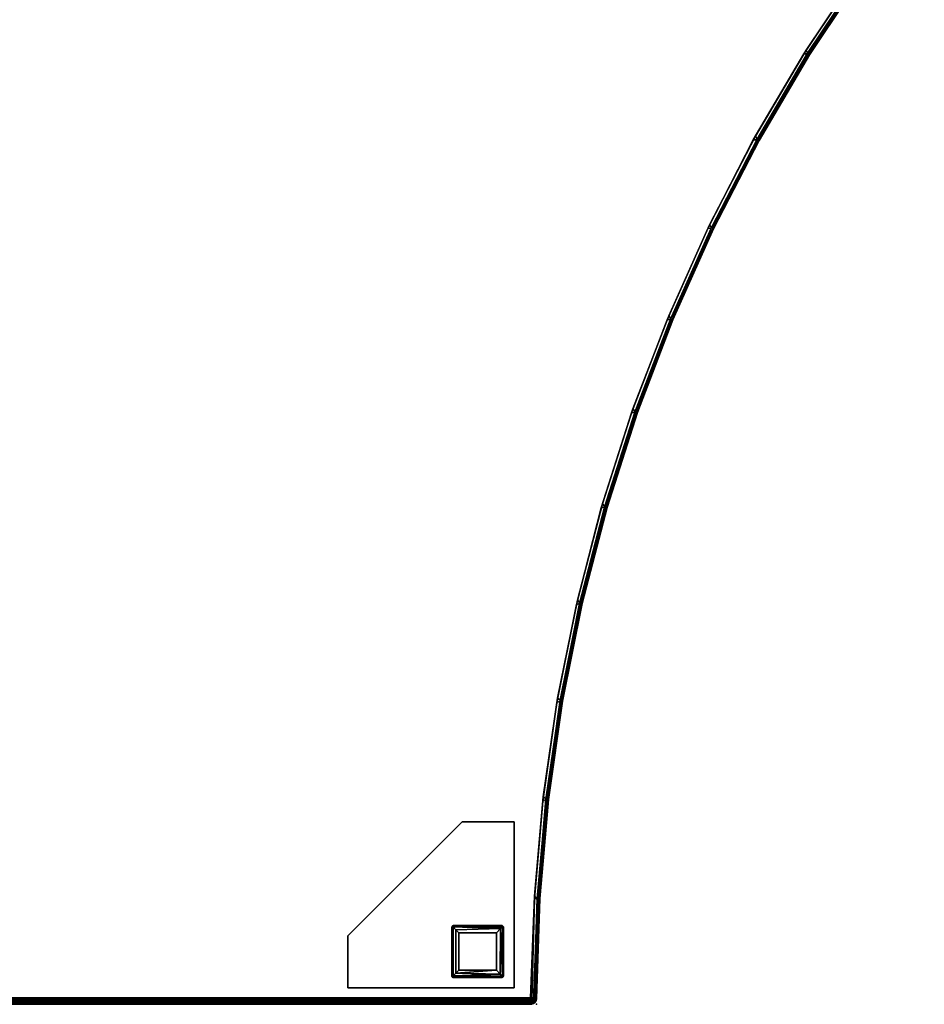
# Model space of a CAD drawing. Extents: x -179 to 153, y 14 to 114.
# Drawn here: x -163 to -142, y 28 to 52 of the extents above; entities that cross this region are included whole.
import ezdxf

# ---------------------------------------------------------------- set-up
doc = ezdxf.new("R2010")
doc.units = 0
doc.header["$LTSCALE"] = 96
doc.header["$MEASUREMENT"] = 0
for name, color, linetype in [('AFUCH-3-LGPT-FXSL', 7, 'Continuous'), ('AFUCH-3-STFB', 7, 'Continuous'), ('AFUCH-P', 7, 'Continuous'), ('MAIN_FURN', 7, 'Continuous')]:
    doc.layers.add(name, color=color, linetype=linetype)

# ---------------------------------------------------------------- blocks, each defined once
blk = doc.blocks.new('4033SFIC45DHHSL')
at = {"layer": 'AFUCH-3-LGPT-FXSL', "color": 30, "linetype": 'Continuous'}
for points in [[(0.395, -23.461, 5.86), (1.645, -23.461, 5.86), (1.645, -23.461, 6.001), (0.395, -23.461, 6.001)], [(0.395, -27.461, 5.86), (0.395, -23.461, 5.86), (0.395, -23.461, 6.001), (0.395, -27.461, 6.001)], [(1.645, -23.461, 5.86), (4.395, -26.211, 5.86), (4.395, -26.211, 6.001), (1.645, -23.461, 6.001)], [(0.645, -25.988, 5.86), (0.678, -25.961, 0.169), (0.688, -25.961, 5.86)], [(0.645, -25.988, 5.86), (0.645, -25.999, 0.169), (0.678, -25.961, 0.169)], [(0.645, -25.999, 0.169), (0.681, -25.996, 0.084), (0.678, -25.961, 0.169)], [(0.645, -25.999, 0.169), (0.645, -25.988, 5.86), (0.645, -27.168, 5.86), (0.645, -27.177, 0.162)], [(0.673, -27.183, 0.098), (0.681, -25.996, 0.084), (0.645, -25.999, 0.169), (0.645, -27.177, 0.162)], [(0.728, -27.129, 0.034), (0.681, -25.996, 0.084), (0.673, -27.183, 0.098)], [(1.864, -25.961, 0.167), (1.857, -25.961, 5.86), (0.688, -25.961, 5.86), (0.678, -25.961, 0.169)], [(0.681, -25.996, 0.084), (1.861, -25.996, 0.085), (1.864, -25.961, 0.167), (0.678, -25.961, 0.169)], [(0.747, -26.063, 0.024), (1.795, -26.06, 0.025), (1.861, -25.996, 0.085), (0.681, -25.996, 0.084)], [(0.681, -25.996, 0.084), (0.728, -27.129, 0.034), (0.747, -26.063, 0.024)], [(0.747, -26.063, 0.024), (0.728, -27.129, 0.034), (0.82, -27.036, 0.001)], [(0.747, -26.063, 0.024), (0.82, -26.135, 0.001), (1.72, -26.136, 0.001), (1.795, -26.06, 0.025)], [(0.747, -26.063, 0.024), (0.82, -27.036, 0.001), (0.82, -26.135, 0.001)], [(1.72, -26.136, 0.001), (1.721, -27.036, 0.001), (1.821, -27.134, 0.038), (1.795, -26.06, 0.025)], [(1.795, -26.06, 0.025), (1.821, -27.134, 0.038), (1.861, -25.996, 0.085)], [(1.861, -25.996, 0.085), (1.821, -27.134, 0.038), (1.868, -27.184, 0.1)], [(1.857, -25.961, 5.86), (1.864, -25.961, 0.167), (1.895, -25.992, 5.86)], [(1.895, -25.999, 0.169), (1.864, -25.961, 0.167), (1.861, -25.996, 0.085)], [(1.861, -25.996, 0.085), (1.868, -27.184, 0.1), (1.895, -27.174, 0.168), (1.895, -25.999, 0.169)], [(1.895, -25.992, 5.86), (1.864, -25.961, 0.167), (1.895, -25.999, 0.169)], [(1.895, -27.174, 0.168), (1.895, -27.172, 5.86), (1.895, -25.992, 5.86), (1.895, -25.999, 0.169)], [(0.82, -27.036, 0.001), (1.721, -27.036, 0.001), (1.72, -26.136, 0.001), (0.82, -26.135, 0.001)], [(4.395, -26.211, 5.86), (4.395, -27.461, 5.86), (4.395, -27.461, 6.001), (4.395, -26.211, 6.001)], [(0.673, -27.21, 5.86), (0.645, -27.177, 0.162), (0.645, -27.168, 5.86)], [(0.673, -27.21, 5.86), (0.683, -27.211, 0.169), (0.645, -27.177, 0.162)], [(0.683, -27.211, 0.169), (0.673, -27.183, 0.098), (0.645, -27.177, 0.162)], [(0.673, -27.183, 0.098), (1.821, -27.134, 0.038), (0.728, -27.129, 0.034)], [(1.868, -27.184, 0.1), (1.821, -27.134, 0.038), (0.673, -27.183, 0.098)], [(1.868, -27.184, 0.1), (0.673, -27.183, 0.098), (0.683, -27.211, 0.169), (1.862, -27.21, 0.162)], [(0.683, -27.211, 0.169), (0.673, -27.21, 5.86), (1.864, -27.211, 5.86), (1.862, -27.21, 0.162)], [(0.728, -27.129, 0.034), (1.821, -27.134, 0.038), (1.721, -27.036, 0.001), (0.82, -27.036, 0.001)], [(1.864, -27.211, 5.86), (1.895, -27.174, 0.168), (1.862, -27.21, 0.162)], [(1.862, -27.21, 0.162), (1.895, -27.174, 0.168), (1.868, -27.184, 0.1)], [(1.895, -27.172, 5.86), (1.895, -27.174, 0.168), (1.864, -27.211, 5.86)], [(4.395, -27.461, 5.86), (0.395, -27.461, 5.86), (0.395, -27.461, 6.001), (4.395, -27.461, 6.001)]]:
    blk.add_3dface(points, dxfattribs=at)
for points, invisible_edges in [([(0.395, -27.461, 6.001), (1.645, -23.461, 6.001), (4.395, -26.211, 6.001), (4.395, -27.461, 6.001)], 1), ([(0.395, -23.461, 5.86), (0.645, -25.988, 5.86), (0.688, -25.961, 5.86)], 13), ([(1.857, -25.961, 5.86), (0.395, -23.461, 5.86), (0.688, -25.961, 5.86)], 3), ([(0.395, -23.461, 5.86), (1.857, -25.961, 5.86), (1.645, -23.461, 5.86)], 3), ([(0.395, -27.461, 5.86), (0.645, -25.988, 5.86), (0.395, -23.461, 5.86)], 3), ([(0.395, -23.461, 6.001), (1.645, -23.461, 6.001), (0.395, -27.461, 6.001)], 2), ([(1.645, -23.461, 5.86), (1.857, -25.961, 5.86), (1.895, -25.992, 5.86), (4.395, -26.211, 5.86)], 5), ([(0.645, -27.168, 5.86), (0.645, -25.988, 5.86), (0.395, -27.461, 5.86)], 14), ([(4.395, -26.211, 5.86), (1.895, -25.992, 5.86), (1.895, -27.172, 5.86), (4.395, -27.461, 5.86)], 5), ([(0.673, -27.21, 5.86), (0.645, -27.168, 5.86), (0.395, -27.461, 5.86)], 14), ([(0.395, -27.461, 5.86), (1.864, -27.211, 5.86), (0.673, -27.21, 5.86)], 13), ([(0.395, -27.461, 5.86), (4.395, -27.461, 5.86), (1.864, -27.211, 5.86)], 14), ([(4.395, -27.461, 5.86), (1.895, -27.172, 5.86), (1.864, -27.211, 5.86)], 13)]:
    blk.add_3dface(points, dxfattribs=dict(at, invisible_edges=invisible_edges))
at = {"layer": 'AFUCH-3-STFB', "color": 40, "linetype": 'Continuous'}
for points in [[(0.006, -27.89, 6.113), (0.007, -9.113, 6.111), (0.002, -9.154, 6.151), (0.002, -27.854, 6.151)], [(0.002, -9.137, 17.351), (0.002, -27.854, 17.351), (0.002, -27.854, 6.151), (0.002, -9.154, 6.151)], [(0.007, -9.138, 17.39), (0.006, -27.89, 17.388), (0.002, -27.854, 17.351), (0.002, -9.137, 17.351)], [(0.007, -9.138, 17.39), (0.02, -9.083, 17.423), (0.02, -27.927, 17.423), (0.006, -27.89, 17.388)], [(0.019, -27.924, 6.081), (0.022, -9.117, 6.076), (0.007, -9.113, 6.111), (0.006, -27.89, 6.113)], [(0.046, -27.87, 6.045), (0.046, -9.141, 6.045), (0.022, -9.117, 6.076), (0.019, -27.924, 6.081)], [(0.046, -27.87, 17.457), (0.02, -27.927, 17.423), (0.02, -9.083, 17.423), (0.058, -9.122, 17.469)], [(0.046, -9.141, 6.045), (0.046, -27.87, 6.045), (0.073, -27.935, 6.023), (0.079, -9.077, 6.02)], [(0.058, -9.122, 17.469), (0.078, -27.925, 17.481), (0.046, -27.87, 17.457)], [(0.058, -9.122, 17.469), (0.113, -9.115, 17.496), (0.113, -27.891, 17.496), (0.078, -27.925, 17.481)], [(0.113, -9.115, 6.006), (0.079, -9.077, 6.02), (0.073, -27.935, 6.023), (0.113, -27.891, 6.006)], [(0.152, -9.154, 17.501), (0.152, -27.854, 17.501), (0.113, -27.891, 17.496), (0.113, -9.115, 17.496)], [(0.152, -27.854, 6.001), (0.152, -9.154, 6.001), (0.113, -9.115, 6.006), (0.113, -27.891, 6.006)], [(0.006, -27.89, 17.388), (0.006, -27.89, 6.113), (0.002, -27.854, 6.151), (0.002, -27.854, 17.351)], [(0.02, -27.927, 17.423), (0.019, -27.924, 6.081), (0.006, -27.89, 6.113), (0.006, -27.89, 17.388)], [(0.019, -27.924, 6.081), (0.043, -27.959, 6.106), (0.046, -27.87, 6.045)], [(0.02, -27.927, 17.423), (0.043, -27.959, 6.106), (0.019, -27.924, 6.081)], [(0.02, -27.927, 17.423), (0.046, -27.87, 17.457), (0.098, -27.958, 17.457)], [(0.02, -27.927, 17.423), (0.098, -27.958, 17.457), (0.069, -27.981, 17.425)], [(0.069, -27.981, 17.425), (0.043, -27.959, 6.106), (0.02, -27.927, 17.423)], [(0.046, -27.87, 6.045), (0.043, -27.959, 6.106), (0.073, -27.935, 6.023)], [(0.043, -27.959, 6.106), (0.087, -27.99, 6.091), (0.073, -27.935, 6.023)], [(0.069, -27.981, 17.425), (0.087, -27.99, 6.091), (0.043, -27.959, 6.106)], [(0.046, -27.87, 17.457), (0.078, -27.925, 17.481), (0.098, -27.958, 17.457)], [(2.545, -28.059, 17.426), (0.069, -27.981, 17.425), (0.098, -27.958, 17.457)], [(2.604, -27.954, 6.001), (0.113, -27.891, 6.006), (0.073, -27.935, 6.023), (2.546, -28.02, 6.03)], [(0.073, -27.935, 6.023), (2.545, -28.059, 6.076), (2.546, -28.02, 6.03)], [(0.087, -27.99, 6.091), (2.545, -28.059, 6.076), (0.073, -27.935, 6.023)], [(2.533, -28.022, 17.47), (0.078, -27.925, 17.481), (0.113, -27.891, 17.496), (2.548, -27.952, 17.501)], [(2.533, -28.022, 17.47), (0.098, -27.958, 17.457), (0.078, -27.925, 17.481)], [(2.545, -28.059, 17.426), (0.098, -27.958, 17.457), (2.533, -28.022, 17.47)], [(0.113, -27.891, 6.006), (2.604, -27.954, 6.001), (0.152, -27.854, 6.001)], [(0.113, -27.891, 17.496), (0.152, -27.854, 17.501), (2.548, -27.952, 17.501)], [(2.548, -27.952, 17.501), (4.892, -28.153, 17.501), (4.927, -28.228, 17.471), (2.533, -28.022, 17.47)], [(2.546, -28.02, 6.03), (4.945, -28.23, 6.031), (4.996, -28.165, 6.001), (2.604, -27.954, 6.001)], [(2.545, -28.059, 17.426), (2.544, -28.079, 17.372), (0.129, -28.004, 17.371), (0.069, -27.981, 17.425)], [(0.129, -28.004, 17.371), (0.13, -28.004, 6.131), (0.087, -27.99, 6.091), (0.069, -27.981, 17.425)], [(0.087, -27.99, 6.091), (2.544, -28.079, 6.128), (4.931, -28.267, 6.076), (2.545, -28.059, 6.076)], [(0.13, -28.004, 6.131), (2.544, -28.079, 6.128), (0.087, -27.99, 6.091)], [(2.544, -28.079, 17.372), (2.544, -28.079, 6.128), (0.13, -28.004, 6.131), (0.129, -28.004, 17.371)], [(4.929, -28.287, 17.373), (2.544, -28.079, 17.372), (2.545, -28.059, 17.426)], [(2.544, -28.079, 17.372), (4.929, -28.287, 17.373), (4.929, -28.287, 6.13), (2.544, -28.079, 6.128)], [(2.545, -28.059, 6.076), (4.945, -28.23, 6.031), (2.546, -28.02, 6.03)], [(4.931, -28.267, 17.426), (7.299, -28.627, 17.372), (4.929, -28.287, 17.373), (2.545, -28.059, 17.426)], [(2.545, -28.059, 6.076), (4.931, -28.267, 6.076), (4.945, -28.23, 6.031)], [(4.892, -28.153, 17.501), (7.269, -28.491, 17.501), (7.3, -28.568, 17.471), (4.927, -28.228, 17.471)], [(7.372, -28.509, 6.001), (4.996, -28.165, 6.001), (4.945, -28.23, 6.031), (7.318, -28.571, 6.031)], [(7.299, -28.627, 17.372), (7.299, -28.627, 6.129), (4.929, -28.287, 6.13), (4.929, -28.287, 17.373)], [(7.302, -28.607, 17.426), (9.646, -29.098, 17.372), (7.299, -28.627, 17.372), (4.931, -28.267, 17.426)], [(7.269, -28.491, 17.501), (9.624, -28.961, 17.501), (9.65, -29.039, 17.471), (7.3, -28.568, 17.471)], [(9.646, -29.098, 17.372), (9.646, -29.098, 6.129), (7.299, -28.627, 6.129), (7.299, -28.627, 17.372)], [(7.299, -28.627, 6.129), (9.646, -29.098, 6.129), (11.969, -29.68, 6.076), (9.651, -29.078, 6.076)], [(9.65, -29.039, 17.471), (11.969, -29.68, 17.426), (9.651, -29.078, 17.426), (7.3, -28.568, 17.471)], [(7.3, -28.568, 17.471), (9.651, -29.078, 17.426), (7.302, -28.607, 17.426)], [(9.668, -29.043, 6.031), (7.318, -28.571, 6.031), (7.302, -28.607, 6.076)], [(9.651, -29.078, 17.426), (11.964, -29.699, 17.372), (9.646, -29.098, 17.372), (7.302, -28.607, 17.426)], [(7.302, -28.607, 6.076), (9.651, -29.078, 6.076), (11.988, -29.646, 6.031), (9.668, -29.043, 6.031)], [(7.318, -28.571, 6.031), (9.668, -29.043, 6.031), (9.726, -28.984, 6.001), (7.372, -28.509, 6.001)], [(9.624, -28.961, 17.501), (11.949, -29.561, 17.501), (11.971, -29.641, 17.471), (9.65, -29.039, 17.471)], [(11.964, -29.699, 17.372), (11.963, -29.699, 6.128), (9.646, -29.098, 6.129), (9.646, -29.098, 17.372)], [(11.971, -29.641, 17.471), (14.251, -30.409, 17.426), (11.969, -29.68, 17.426), (9.65, -29.039, 17.471)], [(11.969, -29.68, 17.426), (14.244, -30.428, 17.373), (11.964, -29.699, 17.372), (9.651, -29.078, 17.426)], [(9.668, -29.043, 6.031), (11.988, -29.646, 6.031), (12.05, -29.59, 6.001), (9.726, -28.984, 6.001)], [(11.949, -29.561, 17.501), (14.237, -30.289, 17.501), (14.255, -30.37, 17.471), (11.971, -29.641, 17.471)], [(14.336, -30.323, 6.001), (12.05, -29.59, 6.001), (11.988, -29.646, 6.031), (14.272, -30.376, 6.031)], [(11.964, -29.699, 17.372), (14.244, -30.428, 17.373), (14.244, -30.428, 6.13), (11.963, -29.699, 6.128)], [(14.251, -30.409, 17.426), (16.481, -31.282, 17.372), (14.244, -30.428, 17.373), (11.969, -29.68, 17.426)], [(14.255, -30.37, 17.471), (16.488, -31.263, 17.426), (14.251, -30.409, 17.426), (11.971, -29.641, 17.471)], [(14.237, -30.289, 17.501), (16.482, -31.143, 17.501), (16.495, -31.225, 17.471), (14.255, -30.37, 17.471)], [(14.272, -30.376, 6.031), (16.511, -31.232, 6.031), (16.578, -31.183, 6.001), (14.336, -30.323, 6.001)], [(16.481, -31.282, 17.372), (16.48, -31.282, 6.129), (14.244, -30.428, 6.13), (14.244, -30.428, 17.373)], [(14.244, -30.428, 6.13), (16.48, -31.282, 6.129), (18.675, -32.241, 6.076), (16.488, -31.263, 6.076)], [(16.488, -31.263, 17.426), (18.666, -32.259, 17.372), (16.481, -31.282, 17.372), (14.251, -30.409, 17.426)], [(14.251, -30.409, 6.076), (16.488, -31.263, 6.076), (18.699, -32.211, 6.031), (16.511, -31.232, 6.031)], [(16.495, -31.225, 17.471), (18.675, -32.241, 17.426), (16.488, -31.263, 17.426), (14.255, -30.37, 17.471)], [(18.666, -32.259, 17.372), (18.666, -32.259, 6.128), (16.48, -31.282, 6.129), (16.481, -31.282, 17.372)], [(16.48, -31.282, 6.129), (18.666, -32.259, 6.128), (20.804, -33.339, 6.076), (18.675, -32.241, 6.076)], [(16.482, -31.143, 17.501), (18.675, -32.12, 17.501), (18.683, -32.203, 17.471), (16.495, -31.225, 17.471)], [(18.675, -32.241, 17.426), (20.794, -33.357, 17.373), (18.666, -32.259, 17.372), (16.488, -31.263, 17.426)], [(16.488, -31.263, 6.076), (18.675, -32.241, 6.076), (20.83, -33.31, 6.031), (18.699, -32.211, 6.031)], [(18.683, -32.203, 17.471), (20.804, -33.339, 17.426), (18.675, -32.241, 17.426), (16.495, -31.225, 17.471)], [(16.511, -31.232, 6.031), (18.699, -32.211, 6.031), (18.769, -32.166, 6.001), (16.578, -31.183, 6.001)], [(18.675, -32.12, 17.501), (20.81, -33.218, 17.501), (20.814, -33.301, 17.471), (18.683, -32.203, 17.471)], [(20.814, -33.301, 17.471), (22.868, -34.553, 17.426), (20.804, -33.339, 17.426), (18.683, -32.203, 17.471)], [(18.699, -32.211, 6.031), (20.83, -33.31, 6.031), (20.902, -33.269, 6.001), (18.769, -32.166, 6.001)], [(18.666, -32.259, 17.372), (20.794, -33.357, 17.373), (20.794, -33.356, 6.13), (18.666, -32.259, 6.128)], [(20.804, -33.339, 17.426), (22.858, -34.57, 17.372), (20.794, -33.357, 17.373), (18.675, -32.241, 17.426)], [(22.858, -34.57, 17.372), (22.857, -34.57, 6.13), (20.794, -33.356, 6.13), (20.794, -33.357, 17.373)], [(22.868, -34.553, 17.426), (24.851, -35.897, 17.372), (22.858, -34.57, 17.372), (20.804, -33.339, 17.426)], [(20.81, -33.218, 17.501), (22.882, -34.433, 17.501), (22.881, -34.516, 17.471), (20.814, -33.301, 17.471)], [(22.881, -34.516, 17.471), (24.862, -35.881, 17.426), (22.868, -34.553, 17.426), (20.814, -33.301, 17.471)], [(22.97, -34.489, 6.001), (20.902, -33.269, 6.001), (20.83, -33.31, 6.031), (22.896, -34.526, 6.031)], [(24.851, -35.897, 17.372), (24.85, -35.897, 6.129), (22.857, -34.57, 6.13), (22.858, -34.57, 17.372)], [(22.857, -34.57, 6.13), (24.85, -35.897, 6.129), (26.779, -37.317, 6.076), (24.862, -35.881, 6.076)], [(24.862, -35.881, 17.426), (26.767, -37.333, 17.373), (24.851, -35.897, 17.372), (22.868, -34.553, 17.426)], [(22.868, -34.553, 6.076), (24.862, -35.881, 6.076), (26.81, -37.292, 6.031), (24.891, -35.855, 6.031)], [(22.882, -34.433, 17.501), (24.882, -35.761, 17.501), (24.877, -35.844, 17.471), (22.881, -34.516, 17.471)], [(24.877, -35.844, 17.471), (26.779, -37.317, 17.426), (24.862, -35.881, 17.426), (22.881, -34.516, 17.471)], [(22.896, -34.526, 6.031), (24.891, -35.855, 6.031), (24.968, -35.822, 6.001), (22.97, -34.489, 6.001)]]:
    blk.add_3dface(points, dxfattribs=at)
for points, invisible_edges in [([(2.604, -27.954, 6.001), (3.057, -9.208, 6.001), (0.152, -9.154, 6.001), (0.152, -27.854, 6.001)], 1), ([(2.976, -9.205, 17.501), (2.548, -27.952, 17.501), (0.152, -27.854, 17.501), (0.152, -9.154, 17.501)], 1), ([(5.767, -9.402, 17.501), (4.892, -28.153, 17.501), (2.548, -27.952, 17.501), (2.976, -9.205, 17.501)], 5), ([(4.996, -28.165, 6.001), (5.893, -9.414, 6.001), (3.057, -9.208, 6.001), (2.604, -27.954, 6.001)], 5), ([(8.591, -9.732, 17.501), (7.269, -28.491, 17.501), (4.892, -28.153, 17.501), (5.767, -9.402, 17.501)], 5), ([(4.996, -28.165, 6.001), (7.372, -28.509, 6.001), (8.717, -9.749, 6.001), (5.893, -9.414, 6.001)], 10), ([(8.591, -9.732, 17.501), (11.398, -10.19, 17.501), (7.269, -28.491, 17.501)], 14), ([(7.372, -28.509, 6.001), (9.726, -28.984, 6.001), (11.522, -10.214, 6.001), (8.717, -9.749, 6.001)], 10), ([(7.269, -28.491, 17.501), (11.398, -10.19, 17.501), (14.18, -10.778, 17.501), (9.624, -28.961, 17.501)], 5), ([(9.726, -28.984, 6.001), (12.05, -29.59, 6.001), (14.303, -10.807, 6.001), (11.522, -10.214, 6.001)], 10), ([(9.624, -28.961, 17.501), (14.18, -10.778, 17.501), (16.932, -11.492, 17.501), (11.949, -29.561, 17.501)], 5), ([(12.05, -29.59, 6.001), (14.336, -30.323, 6.001), (17.054, -11.527, 6.001), (14.303, -10.807, 6.001)], 10), ([(11.949, -29.561, 17.501), (16.932, -11.492, 17.501), (19.648, -12.332, 17.501), (14.237, -30.289, 17.501)], 5), ([(14.336, -30.323, 6.001), (22.442, -13.341, 6.001), (19.769, -12.372, 6.001), (17.054, -11.527, 6.001)], 9), ([(14.237, -30.289, 17.501), (19.648, -12.332, 17.501), (22.323, -13.295, 17.501), (16.482, -31.143, 17.501)], 5), ([(16.578, -31.183, 6.001), (25.067, -14.432, 6.001), (22.442, -13.341, 6.001), (14.336, -30.323, 6.001)], 5), ([(16.482, -31.143, 17.501), (22.323, -13.295, 17.501), (24.952, -14.381, 17.501), (27.527, -15.586, 17.501)], 9), ([(18.769, -32.166, 6.001), (27.641, -15.642, 6.001), (25.067, -14.432, 6.001), (16.578, -31.183, 6.001)], 5), ([(18.675, -32.12, 17.501), (16.482, -31.143, 17.501), (27.527, -15.586, 17.501), (30.044, -16.908, 17.501)], 10), ([(20.902, -33.269, 6.001), (30.155, -16.969, 6.001), (27.641, -15.642, 6.001), (18.769, -32.166, 6.001)], 5), ([(20.81, -33.218, 17.501), (18.675, -32.12, 17.501), (30.044, -16.908, 17.501), (32.499, -18.344, 17.501)], 10), ([(22.97, -34.489, 6.001), (32.606, -18.41, 6.001), (30.155, -16.969, 6.001), (20.902, -33.269, 6.001)], 5), ([(22.882, -34.433, 17.501), (20.81, -33.218, 17.501), (32.499, -18.344, 17.501), (34.884, -19.891, 17.501)], 10), ([(24.968, -35.822, 6.001), (34.989, -19.962, 6.001), (32.606, -18.41, 6.001), (22.97, -34.489, 6.001)], 5), ([(24.882, -35.761, 17.501), (22.882, -34.433, 17.501), (34.884, -19.891, 17.501), (37.196, -21.546, 17.501)], 10), ([(4.931, -28.267, 17.426), (2.545, -28.059, 17.426), (2.533, -28.022, 17.47)], 12), ([(2.533, -28.022, 17.47), (4.927, -28.228, 17.471), (4.931, -28.267, 17.426)], 12), ([(2.544, -28.079, 6.128), (4.929, -28.287, 6.13), (7.302, -28.607, 6.076), (4.931, -28.267, 6.076)], 2), ([(4.927, -28.228, 17.471), (7.302, -28.607, 17.426), (4.931, -28.267, 17.426)], 1), ([(4.927, -28.228, 17.471), (7.3, -28.568, 17.471), (7.302, -28.607, 17.426)], 12), ([(9.651, -29.078, 6.076), (7.302, -28.607, 6.076), (4.929, -28.287, 6.13), (7.299, -28.627, 6.129)], 2), ([(4.931, -28.267, 6.076), (7.318, -28.571, 6.031), (4.945, -28.23, 6.031)], 1), ([(7.318, -28.571, 6.031), (4.931, -28.267, 6.076), (7.302, -28.607, 6.076)], 1), ([(9.646, -29.098, 6.129), (11.963, -29.699, 6.128), (14.251, -30.409, 6.076), (11.969, -29.68, 6.076)], 2), ([(9.651, -29.078, 6.076), (11.969, -29.68, 6.076), (14.272, -30.376, 6.031), (11.988, -29.646, 6.031)], 2), ([(16.488, -31.263, 6.076), (14.251, -30.409, 6.076), (11.963, -29.699, 6.128), (14.244, -30.428, 6.13)], 2), ([(16.511, -31.232, 6.031), (14.272, -30.376, 6.031), (11.969, -29.68, 6.076), (14.251, -30.409, 6.076)], 2), ([(18.666, -32.259, 6.128), (20.794, -33.356, 6.13), (22.868, -34.553, 6.076), (20.804, -33.339, 6.076)], 2), ([(18.675, -32.241, 6.076), (20.804, -33.339, 6.076), (22.896, -34.526, 6.031), (20.83, -33.31, 6.031)], 2), ([(24.862, -35.881, 6.076), (22.868, -34.553, 6.076), (20.794, -33.356, 6.13), (22.857, -34.57, 6.13)], 2), ([(24.891, -35.855, 6.031), (22.896, -34.526, 6.031), (20.804, -33.339, 6.076), (22.868, -34.553, 6.076)], 2)]:
    blk.add_3dface(points, dxfattribs=dict(at, invisible_edges=invisible_edges))
at = {"layer": 'AFUCH-P', "color": 1, "linetype": 'Continuous'}
for p, q in [((0.002, -9.137), (0.002, -27.854)), ((0.002, -27.854), (0.002, -9.154)), ((0.007, -9.113), (0.006, -27.89)), ((0.007, -9.138), (0.006, -27.89)), ((0.022, -9.117), (0.019, -27.924)), ((0.02, -9.083), (0.02, -27.927)), ((0.058, -9.122), (0.046, -27.87)), ((0.046, -9.141), (0.046, -27.87)), ((0.058, -9.122), (0.078, -27.925)), ((0.079, -9.077), (0.073, -27.935)), ((0.113, -9.115), (0.113, -27.891)), ((0.113, -9.115), (0.113, -27.891)), ((0.152, -27.854), (0.152, -9.154)), ((0.395, -23.461), (1.645, -23.461)), ((0.395, -23.461), (0.395, -27.461)), ((1.645, -23.461), (4.395, -26.211)), ((0.645, -25.999), (0.678, -25.961)), ((0.645, -25.988), (0.678, -25.961)), ((0.645, -25.988), (0.688, -25.961)), ((0.645, -25.999), (0.645, -25.988)), ((0.645, -25.988), (0.645, -27.168)), ((0.681, -25.996), (0.645, -25.999)), ((0.645, -25.999), (0.645, -27.177)), ((0.645, -25.999), (0.645, -27.168)), ((0.681, -25.996), (0.673, -27.183)), ((0.681, -25.996), (0.678, -25.961)), ((1.864, -25.961), (0.678, -25.961)), ((0.688, -25.961), (0.678, -25.961)), ((0.681, -25.996), (0.747, -26.063)), ((0.681, -25.996), (1.861, -25.996)), ((0.681, -25.996), (0.728, -27.129)), ((1.857, -25.961), (0.688, -25.961)), ((0.747, -26.063), (0.728, -27.129)), ((0.747, -26.063), (1.795, -26.06)), ((0.747, -26.063), (0.82, -26.135)), ((1.795, -26.06), (1.72, -26.136)), ((1.795, -26.06), (1.861, -25.996)), ((1.795, -26.06), (1.821, -27.134)), ((1.861, -25.996), (1.821, -27.134)), ((1.864, -25.961), (1.857, -25.961)), ((1.895, -25.992), (1.857, -25.961)), ((1.861, -25.996), (1.864, -25.961)), ((1.861, -25.996), (1.895, -25.999)), ((1.861, -25.996), (1.868, -27.184)), ((1.895, -25.999), (1.864, -25.961)), ((1.895, -25.992), (1.864, -25.961)), ((1.895, -27.172), (1.895, -25.992)), ((1.895, -27.174), (1.895, -25.999)), ((1.72, -26.136), (0.82, -26.135)), ((0.82, -27.036), (0.82, -26.135)), ((1.721, -27.036), (1.72, -26.136)), ((4.395, -26.211), (4.395, -27.461)), ((0.645, -27.168), (0.645, -27.177)), ((0.673, -27.21), (0.645, -27.168)), ((0.673, -27.183), (0.645, -27.177)), ((0.683, -27.211), (0.645, -27.177)), ((0.673, -27.21), (0.645, -27.177)), ((0.673, -27.183), (0.728, -27.129)), ((0.673, -27.183), (0.683, -27.211)), ((0.673, -27.183), (1.868, -27.184)), ((0.683, -27.211), (0.673, -27.21)), ((0.673, -27.21), (1.864, -27.211)), ((0.683, -27.211), (1.862, -27.21)), ((0.683, -27.211), (1.864, -27.211)), ((0.728, -27.129), (0.82, -27.036)), ((0.728, -27.129), (1.821, -27.134)), ((0.82, -27.036), (1.721, -27.036)), ((1.821, -27.134), (1.721, -27.036)), ((1.821, -27.134), (1.868, -27.184)), ((1.895, -27.174), (1.862, -27.21)), ((1.868, -27.184), (1.862, -27.21)), ((1.864, -27.211), (1.862, -27.21)), ((1.895, -27.172), (1.864, -27.211)), ((1.895, -27.174), (1.864, -27.211)), ((1.868, -27.184), (1.895, -27.174)), ((1.895, -27.174), (1.895, -27.172)), ((0.395, -27.461), (4.395, -27.461)), ((0.006, -27.89), (0.002, -27.854)), ((0.006, -27.89), (0.002, -27.854)), ((0.006, -27.89), (0.02, -27.927)), ((0.019, -27.924), (0.006, -27.89)), ((0.006, -27.89), (0.006, -27.89)), ((0.046, -27.87), (0.019, -27.924)), ((0.043, -27.959), (0.019, -27.924)), ((0.019, -27.924), (0.02, -27.927)), ((0.02, -27.927), (0.046, -27.87)), ((0.043, -27.959), (0.02, -27.927)), ((0.02, -27.927), (0.069, -27.981)), ((0.02, -27.927), (0.098, -27.958)), ((0.046, -27.87), (0.043, -27.959)), ((0.073, -27.935), (0.043, -27.959)), ((0.043, -27.959), (0.069, -27.981)), ((0.087, -27.99), (0.043, -27.959)), ((0.046, -27.87), (0.078, -27.925)), ((0.046, -27.87), (0.073, -27.935)), ((0.046, -27.87), (0.098, -27.958)), ((0.069, -27.981), (0.098, -27.958)), ((0.073, -27.935), (0.113, -27.891)), ((0.073, -27.935), (0.087, -27.99)), ((0.073, -27.935), (2.546, -28.02)), ((0.113, -27.891), (0.078, -27.925)), ((0.078, -27.925), (0.098, -27.958)), ((0.078, -27.925), (2.533, -28.022)), ((0.098, -27.958), (2.533, -28.022)), ((0.113, -27.891), (0.152, -27.854)), ((0.113, -27.891), (0.152, -27.854)), ((0.113, -27.891), (2.548, -27.952)), ((0.113, -27.891), (2.604, -27.954)), ((2.548, -27.952), (0.152, -27.854)), ((2.604, -27.954), (0.152, -27.854)), ((4.892, -28.153), (2.548, -27.952)), ((4.996, -28.165), (2.604, -27.954)), ((0.069, -27.981), (0.129, -28.004)), ((0.087, -27.99), (0.069, -27.981)), ((0.069, -27.981), (2.545, -28.059)), ((0.069, -27.981), (0.13, -28.004)), ((0.087, -27.99), (0.124, -28.002)), ((2.545, -28.059), (0.087, -27.99)), ((0.124, -28.002), (0.13, -28.004)), ((0.13, -28.004), (0.129, -28.004)), ((2.544, -28.079), (0.129, -28.004)), ((2.544, -28.079), (0.13, -28.004)), ((4.927, -28.228), (2.533, -28.022)), ((3.454, -28.158), (2.544, -28.079)), ((4.929, -28.287), (2.544, -28.079)), ((4.929, -28.287), (2.544, -28.079)), ((4.931, -28.267), (2.545, -28.059)), ((4.945, -28.23), (2.546, -28.02)), ((4.929, -28.287), (3.454, -28.158)), ((7.269, -28.491), (4.892, -28.153)), ((7.372, -28.509), (4.996, -28.165)), ((7.3, -28.568), (4.927, -28.228)), ((7.299, -28.627), (4.929, -28.287)), ((7.299, -28.627), (4.929, -28.287)), ((7.302, -28.607), (4.931, -28.267)), ((7.318, -28.571), (4.945, -28.23)), ((9.624, -28.961), (7.269, -28.491)), ((9.646, -29.098), (7.299, -28.627)), ((7.299, -28.627), (7.299, -28.627)), ((9.65, -29.039), (7.3, -28.568)), ((9.651, -29.078), (7.302, -28.607)), ((9.668, -29.043), (7.318, -28.571)), ((9.726, -28.984), (7.372, -28.509)), ((9.624, -28.961), (11.949, -29.561)), ((11.963, -29.699), (9.646, -29.098)), ((11.964, -29.699), (9.646, -29.098)), ((11.971, -29.641), (9.65, -29.039)), ((11.969, -29.68), (9.651, -29.078)), ((11.988, -29.646), (9.668, -29.043)), ((12.05, -29.59), (9.726, -28.984)), ((11.949, -29.561), (14.237, -30.289)), ((12.05, -29.59), (14.336, -30.323)), ((13.967, -30.339), (11.963, -29.699)), ((14.244, -30.428), (11.964, -29.699)), ((14.244, -30.428), (11.964, -29.699)), ((14.251, -30.409), (11.969, -29.68)), ((14.255, -30.37), (11.971, -29.641)), ((14.272, -30.376), (11.988, -29.646)), ((14.244, -30.428), (13.967, -30.339)), ((14.237, -30.289), (16.482, -31.143)), ((16.578, -31.183), (14.336, -30.323)), ((16.48, -31.282), (14.244, -30.428)), ((16.481, -31.282), (14.244, -30.428)), ((14.244, -30.428), (14.244, -30.428)), ((14.244, -30.428), (14.244, -30.428)), ((16.488, -31.263), (14.251, -30.409)), ((16.495, -31.225), (14.255, -30.37)), ((16.511, -31.232), (14.272, -30.376)), ((18.666, -32.259), (16.48, -31.282)), ((18.666, -32.259), (16.48, -31.282)), ((18.666, -32.259), (16.481, -31.282)), ((16.482, -31.143), (18.675, -32.12)), ((18.675, -32.241), (16.488, -31.263)), ((18.683, -32.203), (16.495, -31.225)), ((18.699, -32.211), (16.511, -31.232)), ((18.769, -32.166), (16.578, -31.183)), ((18.675, -32.12), (20.81, -33.218)), ((20.814, -33.301), (18.683, -32.203)), ((20.83, -33.31), (18.699, -32.211)), ((20.902, -33.269), (18.769, -32.166)), ((20.794, -33.357), (18.666, -32.259)), ((20.794, -33.356), (18.666, -32.259)), ((20.794, -33.356), (18.666, -32.259)), ((20.804, -33.339), (18.675, -32.241)), ((22.858, -34.57), (20.794, -33.356)), ((22.857, -34.57), (20.794, -33.356)), ((22.858, -34.57), (20.794, -33.357)), ((22.868, -34.553), (20.804, -33.339)), ((20.81, -33.218), (22.882, -34.433)), ((22.881, -34.516), (20.814, -33.301)), ((22.896, -34.526), (20.83, -33.31)), ((22.97, -34.489), (20.902, -33.269)), ((24.85, -35.897), (22.857, -34.57)), ((22.857, -34.57), (22.857, -34.57)), ((22.858, -34.57), (22.857, -34.57)), ((24.851, -35.897), (22.858, -34.57)), ((24.862, -35.881), (22.868, -34.553)), ((24.877, -35.844), (22.881, -34.516)), ((22.882, -34.433), (24.882, -35.761)), ((24.891, -35.855), (22.896, -34.526)), ((22.97, -34.489), (24.968, -35.822))]:
    blk.add_line(p, q, dxfattribs=at)
at = {"layer": 'MAIN_FURN', "color": 7, "linetype": 'Continuous'}
blk.add_point((-0.001, -28.001), dxfattribs=at)

msp = doc.modelspace()

# ---------------------------------------------------------------- block references
at = {"layer": 'MAIN_FURN', "color": 65, "linetype": 'Continuous', "rotation": 90}
msp.add_blockref('4033SFIC45DHHSL', (-179, 28), dxfattribs=at)

doc.saveas('drawing.dxf')
